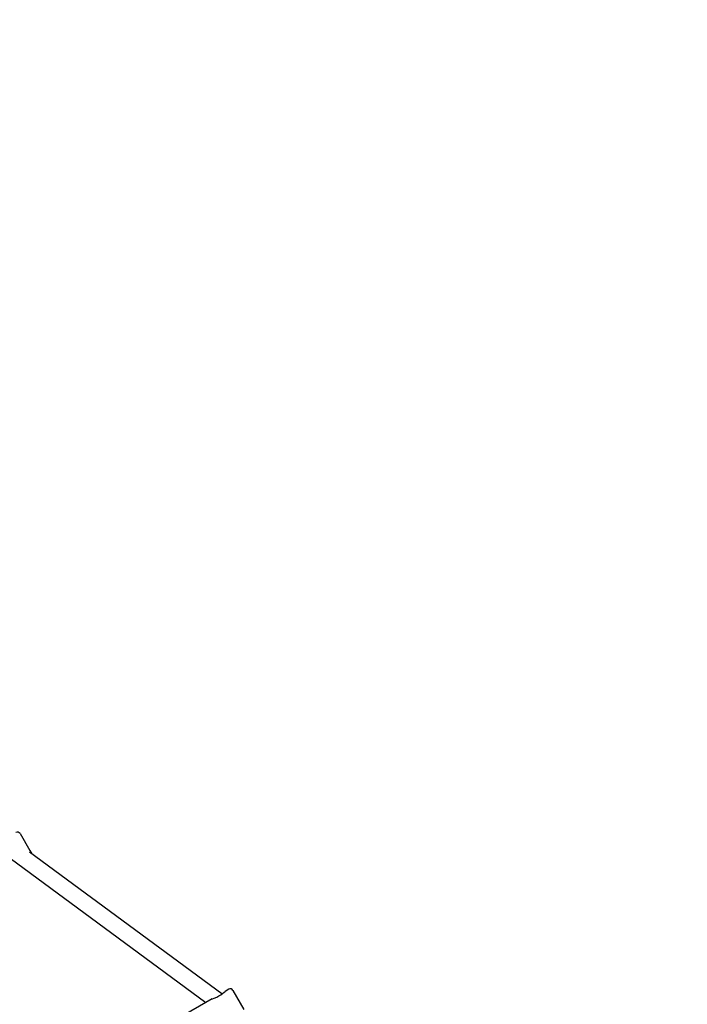
# Model space of a CAD drawing. Units: millimetres. Extents: x 3.3 to 20.4, y 3.8 to 17.3.
# Drawn here: x 14.3 to 15, y 12.4 to 13.4 of the extents above; entities that cross this region are included whole.
import ezdxf

# ---------------------------------------------------------------- set-up
doc = ezdxf.new("R2010")
doc.units = ezdxf.units.MM
doc.header["$LTSCALE"] = 110
doc.header["$PDSIZE"] = -1
doc.linetypes.add('SLD-Сплошная', pattern=[0])
doc.styles.get("Standard").update_dxf_attribs({"font": 'isocpeui.ttf'})
doc.dimstyles.new('ISO-25', dxfattribs={"dimtxt": 2.5, "dimasz": 2.5, "dimexe": 1.25, "dimexo": 0.625, "dimtad": 1, "dimtxsty": 'Standard', "dimcen": 2.5, "dimadec": 0, "dimazin": 0, "dimtfac": 1, "dimtmove": 0, "dimatfit": 3, "dimfxl": 1, "dimarcsym": 0})

# ---------------------------------------------------------------- blocks, each defined once
blk = doc.blocks.new('_D')
at = {"color": 0, "lineweight": -2, "transparency": 16777216}
for p, q in [((5.55192, 13.81355), (5.55192, 3.77201)), ((19.19101, 11.33216), (19.19101, 3.77201)), ((5.88192, 3.88201), (18.86101, 3.88201))]:
    blk.add_line(p, q, dxfattribs=at)
at = {"color": 0, "transparency": 16777216}
for points in [[(5.88192, 3.93701), (5.88192, 3.82701), (5.55192, 3.88201)], [(18.86101, 3.93701), (18.86101, 3.82701), (19.19101, 3.88201)]]:
    blk.add_solid(points, dxfattribs=at)
at = {"layer": 'Defpoints', "color": 0, "transparency": 16777216}
for p in [(5.55192, 13.81355), (19.19101, 11.33216), (19.19101, 3.88201)]:
    blk.add_point(p, dxfattribs=at)
at = {"color": 0, "transparency": 16777216, "insert": (12.37147, 4.42801), "char_height": 0.33, "attachment_point": 2}
blk.add_mtext('13,64м', dxfattribs=at)
blk = doc.blocks.new('_D_1')
at = {"color": 0, "lineweight": -2, "transparency": 16777216}
for p, q in [((7.73569, 15.8288), (20.42866, 15.8288)), ((20.31866, 15.4988), (20.31866, 5.20714)), ((13.78654, 4.87714), (20.42866, 4.87714))]:
    blk.add_line(p, q, dxfattribs=at)
at = {"color": 0, "transparency": 16777216}
for points in [[(20.26366, 15.4988), (20.37366, 15.4988), (20.31866, 15.8288)], [(20.26366, 5.20714), (20.37366, 5.20714), (20.31866, 4.87714)]]:
    blk.add_solid(points, dxfattribs=at)
at = {"layer": 'Defpoints', "color": 0, "transparency": 16777216}
for p in [(7.73569, 15.8288), (13.78654, 4.87714), (20.31866, 4.87714)]:
    blk.add_point(p, dxfattribs=at)
at = {"color": 0, "transparency": 16777216, "insert": (19.77266, 10.35297), "char_height": 0.33, "attachment_point": 2, "rotation": 90}
blk.add_mtext('10,95м', dxfattribs=at)
blk = doc.blocks.new('*D16')
at = {"color": 0, "lineweight": -2, "transparency": 16777216}
for p, q in [((7.06275, 13.81112), (7.06275, 16.80646)), ((17.20315, 11.81616), (17.20315, 16.80646)), ((7.39275, 16.69646), (16.87315, 16.69646))]:
    blk.add_line(p, q, dxfattribs=at)
at = {"color": 0, "transparency": 16777216}
for points in [[(7.39275, 16.75146), (7.39275, 16.64146), (7.06275, 16.69646)], [(16.87315, 16.75146), (16.87315, 16.64146), (17.20315, 16.69646)]]:
    blk.add_solid(points, dxfattribs=at)
at = {"layer": 'Defpoints', "color": 0, "transparency": 16777216}
for p in [(17.20315, 16.69646), (7.06275, 13.81112), (17.20315, 11.81616)]:
    blk.add_point(p, dxfattribs=at)
at = {"color": 0, "transparency": 16777216, "insert": (12.13295, 17.04446), "char_height": 0.33, "attachment_point": 5}
blk.add_mtext('10,14м', dxfattribs=at)

msp = doc.modelspace()

# ---------------------------------------------------------------- linework, layer by layer
at = {"color": 7, "linetype": 'SLD-Сплошная', "lineweight": 25}
for p, q in [((14.34817, 12.57249), (14.35768, 12.55601)), ((14.54516, 12.41599), (14.35731, 12.55449)), ((14.35768, 12.55601), (14.35917, 12.55344)), ((14.35939, 12.55296), (14.35917, 12.55344)), ((14.33859, 12.54842), (14.52954, 12.40763)), ((14.55193, 12.42056), (14.54827, 12.41845)), ((14.55603, 12.41946), (14.56678, 12.40084)), ((14.53562, 12.41114), (14.50257, 12.39206))]:
    msp.add_line(p, q, dxfattribs=at)
at = {"color": 7, "linetype": 'SLD-Сплошная', "lineweight": 25, "flags": 128}
msp.add_lwpolyline([(14.53564, 12.41111), (14.53591, 12.41129), (14.53762, 12.41197), (14.54015, 12.41295), (14.54223, 12.41398), (14.5442, 12.41524), (14.54587, 12.41655), (14.54746, 12.41786), (14.5483, 12.41839)], dxfattribs=at)
at = {"color": 7, "linetype": 'SLD-Сплошная', "lineweight": 25}
for centre in [(14.34557, 12.57099), (14.55343, 12.41796)]:
    msp.add_arc(centre, 0.003, 30, 120, dxfattribs=at)

# ---------------------------------------------------------------- dimensions: what is measured, and where the dimension line sits
dim = msp.add_linear_dim(base=(17.20315, 16.69646), p1=(7.06275, 13.81112), p2=(17.20315, 11.81616), dimstyle='ISO-25', override={"dimtxt": 0.33, "dimasz": 0.33, "dimexe": 0.11, "dimexo": 0, "dimgap": 0.15, "dimzin": 1, "dimpost": 'м', "dimtdec": 3, "dimtzin": 1})
dim.commit()
dim.dimension.update_dxf_attribs({"geometry": '*D16', "text_midpoint": (12.13295, 17.04446)})
at = {"color": 251, "true_color": 0x636466}
for base, p1, p2, angle, picture, middle in [((20.31866, 4.87714), (7.73569, 15.8288), (13.78654, 4.87714), 90, '_D_1', (20.31866, 10.35297)), ((19.19101, 3.88201), (5.55192, 13.81355), (19.19101, 11.33216), 0, '_D', (12.37147, 3.88201))]:
    dim = msp.add_linear_dim(base=base, p1=p1, p2=p2, angle=angle, dimstyle='ISO-25', override={"dimtxt": 0.33, "dimasz": 0.33, "dimexe": 0.11, "dimexo": 0, "dimgap": 0.15, "dimzin": 1, "dimpost": 'м', "dimtdec": 3, "dimtzin": 1}, dxfattribs=at)
    dim.commit()
    dim.dimension.update_dxf_attribs({"geometry": picture, "text_midpoint": middle, "dimtype": 160})

doc.saveas('drawing.dxf')
